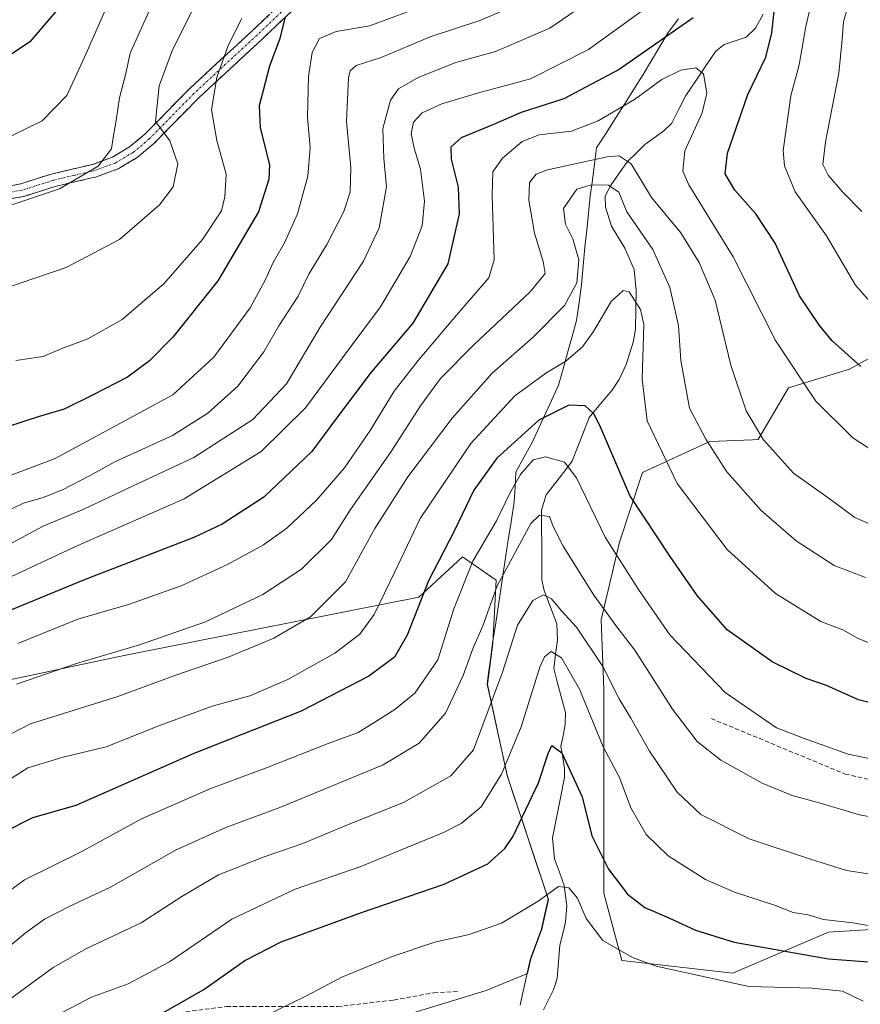
# Model space of a CAD drawing. Units: metres. Extents: x 589907 to 593331, y 4766038 to 4768397.
# Drawn here: x 591324 to 591519, y 4767627 to 4767856 of the extents above; entities that cross this region are included whole.
import ezdxf

# ---------------------------------------------------------------- set-up
doc = ezdxf.new("R2010")
doc.units = ezdxf.units.M
doc.header["$MEASUREMENT"] = 0
doc.linetypes.add('TRAZO_Y_PUNTO', pattern=[1, 0.5, -0.25, 0, -0.25])
doc.linetypes.add('TRAZOSX2', pattern=[1.5, 1, -0.5])
for name, color, linetype, lineweight in [('Arbolado forestal CxS', 92, 'Continuous', 0), ('Camino', 19, 'TRAZOSX2', 0), ('Camino Cxs', 19, 'Continuous', 0), ('Camino eje', 19, 'TRAZO_Y_PUNTO', 0), ('Corriente natural lineal', 142, 'Continuous', 13), ('Curva de nivel maestra', 36, 'Continuous', 30), ('Curva de nivel normal', 36, 'Continuous', 0), ('Entidad de ámbito territorial', 19, 'Continuous', 0), ('Entidad de ámbito territorial CxS', 92, 'Continuous', 0), ('Municipio', 9, 'Continuous', 13), ('Municipio CxS', 142, 'Continuous', 0), ('Pastizal CxS', 92, 'Continuous', 0), ('Senda', 19, 'TRAZOSX2', 0)]:
    doc.layers.add(name, color=color, linetype=linetype, lineweight=lineweight)

# ---------------------------------------------------------------- blocks, each defined once
blk = doc.blocks.new('*U150')
at = {"layer": 'Arbolado forestal CxS', "color": 92, "linetype": 'Continuous', "lineweight": 0}
for points in [[(591533.2705, 4767783.9349, 730.0926), (591516.6383, 4767774.6949, 723.731), (591502.4703, 4767770.3829, 718.8522), (591495.3885, 4767758.3179, 714.459), (591494.1195, 4767758.2649, 713.9624), (591484.1501, 4767757.8495, 710.2735), (591468.5585, 4767750.6535, 702.6478), (591463.1611, 4767734.4627, 696.2517), (591458.9637, 4767716.4725, 688.5735), (591459.5631, 4767700.2821, 683.7099), (591459.5631, 4767682.8915, 679.4983), (591459.5631, 4767652.9087, 673.0295), (591463.7605, 4767637.3169, 668.7339), (591489.5461, 4767634.3183, 669.6259), (591511.7345, 4767643.9131, 676.6191), (591531.5233, 4767645.1127, 678.6876)], [(591317.3463, 4767523.2679, 653.7911), (591364.3864, 4767583.2567, 658.9131), (591366.5065, 4767588.0965, 658.8298), (591370.2863, 4767592.0663, 659.9811), (591379.1469, 4767596.0869, 660.5068), (591393.9219, 4767617.8139, 664.5743), (591414.2377, 4767624.8459, 664.2992), (591432.2095, 4767630.3157, 665.362), (591441.8163, 4767634.2459, 665.6089), (591442.5667, 4767637.6559, 666.1166), (591445.1365, 4767644.5559, 667.1864), (591446.6859, 4767651.4335, 668.5009), (591437.1263, 4767680.2557, 676.9618), (591432.5067, 4767701.3955, 684.2347), (591433.7672, 4767710.9455, 685.5904), (591434.5541, 4767725.6435, 688.04), (591426.7405, 4767731.1131, 693.8914), (591425.6017, 4767730.0619, 694.3292), (591424.4699, 4767729.0171, 694.7438), (591422.6345, 4767727.3231, 695.3922), (591416.5823, 4767721.7365, 697.7272), (591350.0317, 4767708.5167, 711.8239), (591345.0981, 4767707.5719, 712.2552), (591320.4691, 4767702.2939, 713.4323)]]:
    blk.add_polyline3d(points, dxfattribs=at)
blk = doc.blocks.new('*U170')
at = {"layer": 'Curva de nivel normal', "color": 36, "linetype": 'Continuous', "lineweight": 0}
blk.add_polyline3d([(591345.6, 4767862.36, 770), (591338.99, 4767847.33, 770), (591334.84, 4767838.28, 770), (591329.09, 4767832.41, 770), (591322.12, 4767828.95, 770)], dxfattribs=at)
blk = doc.blocks.new('*U183')
at = {"layer": 'Curva de nivel normal', "color": 36, "linetype": 'Continuous', "lineweight": 0}
blk.add_polyline3d([(591525.11, 4767753.7, 720), (591517.4, 4767758.7, 720), (591508.78, 4767767.22, 720), (591499.41, 4767781.36, 720), (591489.58, 4767800.82, 720), (591479.29, 4767817.49, 720), (591477.88, 4767820.66, 720), (591478.4, 4767825.41, 720), (591482.41, 4767834.24, 720), (591483.5, 4767838.8, 720), (591482.69, 4767843.32, 720), (591480.92, 4767844.68, 720), (591477.43, 4767844.16, 720), (591473.01, 4767841.99, 720), (591466.64, 4767837.34, 720), (591458.24, 4767832.38, 720), (591452.03, 4767830.01, 720), (591444.56, 4767829.12, 720), (591440.58, 4767827.57, 720), (591436.01, 4767823.71, 720), (591433.78, 4767820.54, 720), (591433.58, 4767815.1, 720), (591434.09, 4767800.12, 720), (591432.86, 4767795.9, 720), (591425.32, 4767787.26, 720), (591416.41, 4767776.72, 720), (591410.82, 4767769.55, 720), (591405.26, 4767760.43, 720), (591399.28, 4767751.74, 720), (591392.79, 4767744.24, 720), (591385.94, 4767737.76, 720), (591380.52, 4767733.84, 720), (591372.12, 4767729.3, 720), (591361.35, 4767724.36, 720), (591349.37, 4767720.11, 720), (591337.35, 4767716.58, 720), (591323.4, 4767710.94, 720)], dxfattribs=at)
blk = doc.blocks.new('*U184')
at = {"layer": 'Curva de nivel normal', "color": 36, "linetype": 'Continuous', "lineweight": 0}
blk.add_polyline3d([(591375.44, 4767856.2, 755), (591372.3, 4767849.9, 755), (591369.69, 4767842.44, 755), (591368.44, 4767834.98, 755), (591369.62, 4767827.83, 755), (591371.8, 4767820.02, 755), (591371.53, 4767814.75, 755), (591370.74, 4767811.46, 755), (591366.35, 4767804.83, 755), (591357.33, 4767794.53, 755), (591347.67, 4767786.22, 755), (591339.67, 4767781.76, 755), (591333.67, 4767779.48, 755), (591329.34, 4767777.63, 755), (591322.97, 4767776.74, 755)], dxfattribs=at)
blk = doc.blocks.new('*U189')
at = {"layer": 'Curva de nivel normal', "color": 36, "linetype": 'Continuous', "lineweight": 0}
blk.add_polyline3d([(591364.5, 4767859.03, 760), (591359.39, 4767848.87, 760), (591356.24, 4767840.54, 760), (591355.37, 4767832.25, 760), (591358.73, 4767827.75, 760), (591360.56, 4767822.4, 760), (591359.53, 4767817.03, 760), (591356.37, 4767812.9, 760), (591347.07, 4767804.84, 760), (591334.69, 4767798.29, 760), (591320.34, 4767793.41, 760)], dxfattribs=at)

msp = doc.modelspace()

# ---------------------------------------------------------------- linework, layer by layer
at = {"layer": 'Arbolado forestal CxS', "color": 92, "linetype": 'Continuous', "lineweight": 0}
for points in [[(591531.52, 4767645.11, 678.69), (591511.73, 4767643.91, 676.62), (591489.55, 4767634.32, 669.63), (591489.55, 4767634.32, 669.63), (591463.76, 4767637.32, 668.73), (591459.56, 4767652.91, 673.03), (591459.56, 4767682.89, 679.5), (591459.56, 4767700.28, 683.71), (591458.96, 4767716.47, 688.57), (591463.16, 4767734.46, 696.25), (591468.56, 4767750.65, 702.65), (591484.15, 4767757.85, 710.27), (591494.12, 4767758.26, 713.96), (591495.39, 4767758.32, 714.46), (591502.47, 4767770.38, 718.85), (591516.64, 4767774.69, 723.73), (591533.27, 4767783.93, 730.09)], [(591533.27, 4767783.93, 730.09), (591516.64, 4767774.69, 723.73), (591502.47, 4767770.38, 718.85), (591495.39, 4767758.32, 714.46), (591494.12, 4767758.26, 713.96), (591484.15, 4767757.85, 710.27), (591468.56, 4767750.65, 702.65), (591463.16, 4767734.46, 696.25), (591458.96, 4767716.47, 688.57), (591459.56, 4767700.28, 683.71), (591459.56, 4767682.89, 679.5), (591459.56, 4767652.91, 673.03), (591463.76, 4767637.32, 668.73), (591489.55, 4767634.32, 669.63), (591511.73, 4767643.91, 676.62), (591531.52, 4767645.11, 678.69)], [(591533.27, 4767783.93, 730.09), (591516.64, 4767774.69, 723.73), (591502.47, 4767770.38, 718.85), (591495.39, 4767758.32, 714.46), (591494.12, 4767758.26, 713.96), (591484.15, 4767757.85, 710.27), (591468.56, 4767750.65, 702.65), (591463.16, 4767734.46, 696.25), (591458.96, 4767716.47, 688.57), (591459.56, 4767700.28, 683.71), (591459.56, 4767682.89, 679.5), (591459.56, 4767652.91, 673.03), (591463.76, 4767637.32, 668.73), (591489.55, 4767634.32, 669.63), (591511.73, 4767643.91, 676.62), (591531.52, 4767645.11, 678.69)], [(591317.35, 4767523.27, 653.79), (591364.39, 4767583.26, 658.91), (591366.51, 4767588.1, 658.83), (591370.29, 4767592.07, 659.98), (591379.15, 4767596.09, 660.51), (591393.92, 4767617.81, 664.57), (591414.24, 4767624.85, 664.3), (591432.21, 4767630.32, 665.36), (591441.82, 4767634.25, 665.61), (591442.57, 4767637.66, 666.12), (591445.14, 4767644.56, 667.19), (591446.69, 4767651.43, 668.5), (591437.13, 4767680.26, 676.96), (591432.51, 4767701.4, 684.23), (591433.77, 4767710.95, 685.59), (591434.55, 4767725.64, 688.04), (591426.74, 4767731.11, 693.89), (591425.6, 4767730.06, 694.33), (591424.47, 4767729.02, 694.74), (591422.63, 4767727.32, 695.39), (591416.58, 4767721.74, 697.73), (591350.03, 4767708.52, 711.82), (591345.1, 4767707.57, 712.26), (591320.47, 4767702.29, 713.43)]]:
    msp.add_polyline3d(points, dxfattribs=at)
at = {"layer": 'Camino', "color": 19, "linetype": 'TRAZOSX2', "lineweight": 0}
for points in [[(591319.6, 4767816.93), (591324.1, 4767817.76), (591331.27, 4767820.03), (591340.84, 4767822.28), (591345.41, 4767823.95), (591349.39, 4767826.32), (591352.94, 4767829.28), (591363.28, 4767839.82), (591377.96, 4767853.39), (591392.36, 4767867.05)], [(591394.43, 4767864.88), (591380.01, 4767851.2), (591365.37, 4767837.66), (591354.98, 4767827.07), (591351.13, 4767823.86), (591346.71, 4767821.23), (591341.7, 4767819.4), (591332.07, 4767817.13), (591324.83, 4767814.84), (591319.95, 4767813.95)]]:
    msp.add_lwpolyline(points, dxfattribs=at)
at = {"layer": 'Camino Cxs', "color": 19, "linetype": 'Continuous', "lineweight": 0}
for points in [[(591319.6, 4767816.93, 766.5), (591324.1, 4767817.76, 766.38), (591327.69, 4767818.9, 766.38), (591331.27, 4767820.03, 766.24), (591336.06, 4767821.16, 765.81), (591340.84, 4767822.28, 765.22), (591345.41, 4767823.95, 764.49), (591349.39, 4767826.32, 763.11), (591352.94, 4767829.28, 761.81), (591356.39, 4767832.79, 760.01), (591359.83, 4767836.31, 758.83), (591363.28, 4767839.82, 757.62), (591366.95, 4767843.21, 756.05), (591370.62, 4767846.61, 754.95), (591374.29, 4767850, 754), (591377.96, 4767853.39, 753.13), (591381.56, 4767856.81, 752.44)], [(591387.22, 4767858.04, 749.3), (591383.62, 4767854.62, 750.71), (591380.01, 4767851.2, 751.77), (591376.35, 4767847.82, 752.75), (591372.69, 4767844.43, 753.74), (591369.03, 4767841.05, 755.18), (591365.37, 4767837.66, 756.99), (591361.91, 4767834.13, 758.39), (591358.44, 4767830.6, 759.57), (591354.98, 4767827.07, 761.02), (591353.06, 4767825.47, 761.68), (591351.13, 4767823.86, 762.05), (591348.92, 4767822.55, 762.9), (591346.71, 4767821.23, 763.4), (591344.21, 4767820.32, 763.86), (591341.7, 4767819.4, 764.41), (591336.89, 4767818.27, 764.99), (591332.07, 4767817.13, 765.15), (591328.45, 4767815.99, 765.2), (591324.83, 4767814.84, 765.24), (591319.95, 4767813.95, 765.55)]]:
    msp.add_polyline3d(points, dxfattribs=at)
at = {"layer": 'Camino eje', "color": 19, "linetype": 'TRAZO_Y_PUNTO', "lineweight": 0}
msp.add_lwpolyline([(591393.4, 4767865.97), (591378.99, 4767852.3), (591371.67, 4767845.53), (591364.33, 4767838.74), (591353.96, 4767828.18), (591350.26, 4767825.09), (591346.06, 4767822.59), (591341.27, 4767820.84), (591336.46, 4767819.71), (591331.67, 4767818.58), (591324.47, 4767816.3), (591322.22, 4767815.89)], dxfattribs=at)
at = {"layer": 'Corriente natural lineal', "color": 142, "linetype": 'Continuous', "lineweight": 13}
msp.add_polyline3d([(591496.54, 4767857.17, 723.12), (591494.77, 4767853.88, 722.6), (591492.58, 4767851.84, 722.44), (591490.04, 4767850.99, 722.19), (591487.51, 4767850.14, 721.86), (591485.59, 4767848.6, 721.33), (591483.25, 4767845.14, 720.46), (591480.91, 4767841.69, 719.33), (591478.57, 4767838.24, 718.47), (591476.95, 4767835.06, 718.2), (591475.32, 4767831.88, 718.2), (591473.46, 4767830.03, 718.05), (591471.25, 4767828.44, 717.57), (591469.04, 4767826.85, 716.95), (591467.04, 4767824.91, 716.03), (591465.04, 4767822.96, 714.9), (591462.99, 4767820, 712.6), (591460.94, 4767817.03, 709.95), (591459.88, 4767814.8, 708.59), (591459.93, 4767812.36, 707.75), (591461.35, 4767807.88, 707.13), (591462.91, 4767805.35, 706.89), (591464.47, 4767802.81, 706.56), (591465.54, 4767800.32, 706.27), (591466.62, 4767797.84, 705.87), (591467.08, 4767793, 705.69), (591467.01, 4767788.53, 704.57), (591466.94, 4767784.05, 703.73), (591466.48, 4767781.23, 703.23), (591465.6, 4767778.51, 703.02), (591464.72, 4767775.79, 702.94), (591463.08, 4767772.3, 702.42), (591461.45, 4767769.76, 701.65), (591458.81, 4767766.61, 700.86), (591456.16, 4767763.46, 699.32), (591454.85, 4767760.08, 698.39), (591453.54, 4767756.7, 697.1), (591452.23, 4767753.32, 695.63), (591449.19, 4767749.39, 693.45), (591446.14, 4767745.47, 691.33), (591445.1, 4767741.95, 690.54), (591445.11, 4767737.9, 689.7), (591445.13, 4767733.84, 688.37), (591445.15, 4767729.79, 686.76), (591445.16, 4767725.74, 685.78), (591445.66, 4767723.27, 685.35), (591447.13, 4767719.38, 684.65), (591448.61, 4767715.5, 682.99), (591448.78, 4767711.73, 681.19), (591448.35, 4767708.44, 679.96), (591447.91, 4767705.15, 679.49), (591448.82, 4767701.74, 678.76), (591449.73, 4767698.34, 677.64), (591450.64, 4767694.93, 676.6), (591450.57, 4767692.15, 676.05), (591450.08, 4767689.58, 675.9), (591449.59, 4767687, 675.59), (591450.02, 4767684.45, 675.14), (591450.44, 4767681.9, 674.74), (591450.4, 4767679.8, 674.41), (591449.48, 4767675.12, 673.5), (591448.57, 4767670.45, 672.83), (591447.66, 4767665.77, 671.98), (591448.08, 4767660.95, 671.44), (591449.22, 4767657.85, 671.07), (591450.36, 4767654.74, 670.15), (591450.94, 4767650.03, 669.26), (591450.66, 4767646.19, 668.61), (591450, 4767643.53, 668.03), (591449.33, 4767640.88, 667.38), (591449.02, 4767637, 666.55), (591448.7, 4767633.11, 665.87), (591447.9, 4767630.49, 665.67), (591446.71, 4767628.15, 665.37), (591445.53, 4767625.81, 664.75)], dxfattribs=at)
at = {"layer": 'Curva de nivel maestra', "color": 36, "linetype": 'Continuous', "lineweight": 30}
for points in [[(591519.23, 4767775.33, 725), (591512.6, 4767781.29, 725), (591509.68, 4767784.85, 725), (591505, 4767791.72, 725), (591499.34, 4767803.96, 725), (591494.9, 4767810.77, 725), (591490.01, 4767816.24, 725), (591487.76, 4767820.07, 725), (591488.32, 4767824.91, 725), (591493, 4767838.54, 725), (591497.15, 4767847.2, 725), (591498.58, 4767852.87, 725), (591499.94, 4767865.58, 725)], [(591333.21, 4767858.87, 775), (591326.21, 4767850.74, 775), (591318.14, 4767845.4, 775)], [(591385.55, 4767856.53, 750), (591384.32, 4767851.49, 750), (591381.9, 4767845.09, 750), (591379.45, 4767835.84, 750), (591379.74, 4767830.76, 750), (591381.89, 4767822.18, 750), (591381.75, 4767818.83, 750), (591379.34, 4767811.24, 750), (591369.85, 4767795.24, 750), (591359.47, 4767782.09, 750), (591354, 4767776.61, 750), (591348.92, 4767772.8, 750), (591340.79, 4767768.66, 750), (591334.16, 4767765.39, 750), (591328.13, 4767763.59, 750), (591317.16, 4767760.04, 750)], [(591480.31, 4767856.35, 725), (591463.13, 4767844.29, 725), (591450.23, 4767837.53, 725), (591440.37, 4767834.36, 725), (591433.9, 4767831.53, 725), (591426.43, 4767828.45, 725), (591423.99, 4767826.28, 725), (591424.12, 4767823.48, 725), (591425.68, 4767816.94, 725), (591425.96, 4767810.76, 725), (591423.35, 4767799.16, 725), (591415.2, 4767785.4, 725), (591405.51, 4767773.96, 725), (591397.48, 4767763.31, 725), (591391.76, 4767755.57, 725), (591380.55, 4767744.96, 725), (591370.87, 4767738.69, 725), (591364.31, 4767735.58, 725), (591338.69, 4767725.67, 725), (591320.61, 4767718.26, 725)], [(591534.89, 4767693.81, 700), (591518.72, 4767697.89, 700), (591511.25, 4767701.17, 700), (591506.56, 4767702.78, 700), (591498.63, 4767706.69, 700), (591488.22, 4767714.09, 700), (591481.26, 4767722.09, 700), (591474.94, 4767731.19, 700), (591465.6, 4767745.3, 700), (591458.61, 4767761.57, 700), (591457.24, 4767764.31, 700), (591455.24, 4767766.14, 700), (591451.44, 4767766.34, 700), (591444.45, 4767762.83, 700), (591434.66, 4767754.04, 700), (591429.32, 4767746.56, 700), (591424.86, 4767737.24, 700), (591418.83, 4767725.54, 700), (591413.86, 4767712.91, 700), (591410.9, 4767707.76, 700), (591404.98, 4767703.36, 700), (591389.24, 4767695.19, 700), (591364.33, 4767685.42, 700), (591336.87, 4767673.28, 700), (591326.82, 4767670.46, 700), (591320.57, 4767667.24, 700)], [(591354.43, 4767623.61, 675), (591366.63, 4767630.57, 675), (591376.17, 4767637.32, 675), (591384.62, 4767641.63, 675), (591403.27, 4767648.48, 675), (591422.45, 4767655.02, 675), (591432.64, 4767659.77, 675), (591436.56, 4767663.31, 675), (591438.46, 4767666.16, 675), (591444.34, 4767678.56, 675), (591446.59, 4767685.42, 675), (591447.49, 4767687.25, 675), (591449.77, 4767685.53, 675), (591454.53, 4767675.31, 675), (591456.76, 4767666.27, 675), (591460.65, 4767658.55, 675), (591465.08, 4767652.71, 675), (591469.05, 4767649.62, 675), (591474.65, 4767647.19, 675), (591480.84, 4767644.36, 675), (591489.84, 4767641.57, 675), (591511.72, 4767637.66, 675), (591521.06, 4767636.99, 675)]]:
    msp.add_polyline3d(points, dxfattribs=at)
at = {"layer": 'Curva de nivel normal', "color": 36, "linetype": 'Continuous', "lineweight": 0}
for points in [[(591361.79, 4767874.87, 765), (591353, 4767855.87, 765), (591349.5, 4767848.11, 765), (591348.5, 4767843.4, 765), (591347.04, 4767837.74, 765), (591346.3, 4767832.45, 765), (591345.56, 4767828.54, 765), (591345.16, 4767825.87, 765), (591342.06, 4767821.87, 765), (591333.08, 4767816.61, 765), (591321.08, 4767812.56, 765)], [(591468.86, 4767868.96, 735), (591446.99, 4767853.9, 735), (591434.36, 4767848.5, 735), (591425.16, 4767845.96, 735), (591416.46, 4767842.49, 735), (591411.84, 4767839.84, 735), (591410.01, 4767837.18, 735), (591408.22, 4767830.62, 735), (591408.47, 4767823.64, 735), (591409.05, 4767817.05, 735), (591407.4, 4767807.54, 735), (591403.73, 4767799.76, 735), (591393.66, 4767784.42, 735), (591385.85, 4767771.31, 735), (591377.99, 4767762.98, 735), (591364.33, 4767754.15, 735), (591348.89, 4767746.99, 735), (591338.77, 4767742.15, 735), (591329.34, 4767738.19, 735), (591321.28, 4767733.89, 735)], [(591524.71, 4767786.62, 730), (591518, 4767794.18, 730), (591511.3, 4767805.69, 730), (591503.98, 4767815.88, 730), (591501.5, 4767821.92, 730), (591501.22, 4767825.53, 730), (591503.03, 4767838.16, 730), (591504.92, 4767845.37, 730), (591506.48, 4767854.27, 730), (591508.5, 4767863.07, 730)], [(591519.46, 4767811.33, 735), (591514.96, 4767815.89, 735), (591511.64, 4767819.8, 735), (591510.42, 4767822.21, 735), (591511.01, 4767827.54, 735), (591514.14, 4767843.5, 735), (591514.92, 4767851.39, 735), (591515.26, 4767855.41, 735), (591517.42, 4767863.08, 735)], [(591443.1, 4767861.02, 740), (591430.72, 4767855.7, 740), (591419.21, 4767851.9, 740), (591407.8, 4767847.08, 740), (591402, 4767845.23, 740), (591400.6, 4767844.01, 740), (591400.23, 4767842.38, 740), (591399.78, 4767832.21, 740), (591400.79, 4767821.45, 740), (591400.66, 4767815.84, 740), (591399.18, 4767811.32, 740), (591395.24, 4767803.67, 740), (591391.02, 4767796.76, 740), (591388.51, 4767791.63, 740), (591384.02, 4767784.77, 740), (591380.54, 4767778.69, 740), (591374.5, 4767770.75, 740), (591367.59, 4767764.48, 740), (591359.34, 4767759.27, 740), (591345.96, 4767753.15, 740), (591340.11, 4767749.89, 740), (591333.77, 4767746.64, 740), (591329.28, 4767744.88, 740), (591324.77, 4767743.59, 740), (591318.05, 4767740.34, 740)], [(591470.99, 4767859.84, 730), (591455.96, 4767848.99, 730), (591442.49, 4767842.12, 730), (591430.2, 4767838.84, 730), (591421.91, 4767836.37, 730), (591417.32, 4767834.22, 730), (591415.33, 4767832.09, 730), (591414.81, 4767829.4, 730), (591415.46, 4767826.02, 730), (591416.97, 4767821.19, 730), (591417.86, 4767813.71, 730), (591417.32, 4767808.01, 730), (591414.55, 4767800.83, 730), (591407.7, 4767789.18, 730), (591400.37, 4767779.42, 730), (591390.22, 4767765.7, 730), (591379.97, 4767755.55, 730), (591362.06, 4767744.56, 730), (591337.34, 4767733.69, 730), (591312.46, 4767722.09, 730)], [(591414.36, 4767857.89, 745), (591405.16, 4767854.44, 745), (591397.34, 4767853.12, 745), (591393.54, 4767851.55, 745), (591391.77, 4767848.26, 745), (591390.98, 4767842.66, 745), (591390.73, 4767833.15, 745), (591391.32, 4767826.21, 745), (591390.8, 4767819.54, 745), (591388.41, 4767810.78, 745), (591385.37, 4767804.02, 745), (591382.73, 4767799.5, 745), (591380.92, 4767795.4, 745), (591377.4, 4767788.92, 745), (591368.95, 4767777.45, 745), (591359.47, 4767768.72, 745), (591332.1, 4767753.93, 745), (591313.86, 4767747.04, 745)], [(591524.75, 4767737.17, 715), (591517.9, 4767740.19, 715), (591512.19, 4767744.44, 715), (591503.63, 4767750.54, 715), (591496.61, 4767758.29, 715), (591492.62, 4767764.99, 715), (591489.07, 4767775.58, 715), (591485.43, 4767790.71, 715), (591481.7, 4767799.51, 715), (591477.48, 4767806.38, 715), (591470.59, 4767814.61, 715), (591465.91, 4767822.39, 715), (591463.11, 4767824.24, 715), (591460.31, 4767824.02, 715), (591446.45, 4767821.02, 715), (591443.84, 4767819.99, 715), (591442.26, 4767818.07, 715), (591442.15, 4767813.92, 715), (591443.43, 4767806.32, 715), (591445.46, 4767799.69, 715), (591445.9, 4767796.92, 715), (591442.44, 4767792.63, 715), (591429.32, 4767780.38, 715), (591421.65, 4767772.5, 715), (591416.93, 4767766.15, 715), (591410.03, 4767755.36, 715), (591400.72, 4767742.12, 715), (591396.28, 4767735.09, 715), (591389.33, 4767728.19, 715), (591380.33, 4767722.35, 715), (591367.01, 4767716.02, 715), (591351.72, 4767710.61, 715), (591337.02, 4767706.29, 715), (591323.14, 4767701.47, 715)], [(591520.34, 4767726.25, 710), (591513.08, 4767729.06, 710), (591504.2, 4767734.8, 710), (591496.12, 4767741.88, 710), (591488.16, 4767750.87, 710), (591483.28, 4767758.39, 710), (591479.48, 4767765.6, 710), (591477.47, 4767776.74, 710), (591476.93, 4767784.84, 710), (591474.86, 4767793.68, 710), (591470.95, 4767802.49, 710), (591464.88, 4767811.22, 710), (591463.06, 4767815.8, 710), (591460.66, 4767817.41, 710), (591456.7, 4767817.51, 710), (591453.32, 4767816.48, 710), (591450.18, 4767812.04, 710), (591450.66, 4767808.4, 710), (591452.38, 4767804.96, 710), (591453.74, 4767800.12, 710), (591453.32, 4767794.72, 710), (591450.4, 4767789.48, 710), (591443.1, 4767782.15, 710), (591433.6, 4767773.73, 710), (591424.33, 4767763.29, 710), (591414.06, 4767749.65, 710), (591406.35, 4767737.66, 710), (591399.51, 4767725.29, 710), (591391.42, 4767717.14, 710), (591382.9, 4767712.2, 710), (591372.29, 4767707.76, 710), (591359.9, 4767703.55, 710), (591346.66, 4767698.62, 710), (591326.34, 4767692.3, 710), (591315.23, 4767686.54, 710)], [(591527, 4767708.69, 705), (591518.47, 4767712.17, 705), (591515.09, 4767714.14, 705), (591509.97, 4767716.08, 705), (591499.44, 4767722.58, 705), (591488.23, 4767732.8, 705), (591476.58, 4767748.11, 705), (591469.65, 4767762.68, 705), (591468.45, 4767772.38, 705), (591468.85, 4767785.06, 705), (591468.07, 4767788.59, 705), (591465.42, 4767792.66, 705), (591464.01, 4767792.93, 705), (591461.22, 4767790.43, 705), (591457.19, 4767783.42, 705), (591454.59, 4767779.89, 705), (591450.74, 4767776.55, 705), (591446.07, 4767773.74, 705), (591438.87, 4767768.46, 705), (591428.62, 4767757.45, 705), (591416.87, 4767739.99, 705), (591411, 4767727.59, 705), (591406.18, 4767717.65, 705), (591402.89, 4767713.08, 705), (591397.06, 4767708.74, 705), (591386.18, 4767702.57, 705), (591377.33, 4767698.76, 705), (591368.55, 4767696.36, 705), (591356.54, 4767691.99, 705), (591343.97, 4767686.91, 705), (591333.99, 4767684.54, 705), (591325.75, 4767682.03, 705), (591319.01, 4767677.81, 705)], [(591538.64, 4767680.59, 695), (591516.31, 4767685.27, 695), (591505.96, 4767688.96, 695), (591499.69, 4767691.39, 695), (591487.71, 4767699.54, 695), (591474.88, 4767712.98, 695), (591467.59, 4767723.5, 695), (591459.89, 4767735.68, 695), (591453.19, 4767749.42, 695), (591450.44, 4767753.09, 695), (591445.99, 4767754.3, 695), (591443.11, 4767753.65, 695), (591440.22, 4767750.22, 695), (591437.72, 4767745.86, 695), (591434.62, 4767739.45, 695), (591429.1, 4767730.06, 695), (591424.69, 4767719.01, 695), (591420.96, 4767707.16, 695), (591415.68, 4767699.4, 695), (591410.99, 4767695.59, 695), (591405.94, 4767692.47, 695), (591402.45, 4767690.3, 695), (591395.51, 4767687.75, 695), (591381.59, 4767682.18, 695), (591368.23, 4767677.26, 695), (591352.16, 4767670.22, 695), (591338.11, 4767662.58, 695), (591325.01, 4767656, 695), (591316.06, 4767649.52, 695)], [(591536.64, 4767667.88, 690), (591518.96, 4767671.14, 690), (591509.6, 4767673.9, 690), (591503.3, 4767675.6, 690), (591496.33, 4767678.5, 690), (591486.72, 4767683.83, 690), (591481.22, 4767688.18, 690), (591475.54, 4767695.72, 690), (591466.77, 4767709.36, 690), (591462.56, 4767714.81, 690), (591457.24, 4767722.14, 690), (591450.1, 4767733.6, 690), (591447.82, 4767738.16, 690), (591446.91, 4767740.42, 690), (591444.63, 4767740.76, 690), (591442.61, 4767738.84, 690), (591434.76, 4767724.34, 690), (591431.47, 4767715.09, 690), (591429.17, 4767709.93, 690), (591426.84, 4767703.5, 690), (591422.79, 4767694.76, 690), (591416.67, 4767687.76, 690), (591408.28, 4767682.78, 690), (591384.32, 4767672.82, 690), (591371.72, 4767668.2, 690), (591360.02, 4767662.94, 690), (591344.94, 4767654.34, 690), (591335.39, 4767649.86, 690), (591329.65, 4767646.9, 690), (591325.13, 4767643.67, 690), (591318.84, 4767638.45, 690)], [(591528.09, 4767656.36, 685), (591515.93, 4767658.19, 685), (591507.57, 4767660.84, 685), (591493.32, 4767665.58, 685), (591482.12, 4767671.2, 685), (591476.59, 4767676.42, 685), (591470.19, 4767685.92, 685), (591465.86, 4767693.62, 685), (591463.15, 4767698.08, 685), (591459.35, 4767705.57, 685), (591453.24, 4767714.72, 685), (591449.63, 4767718.6, 685), (591447.4, 4767721.29, 685), (591445.53, 4767722.26, 685), (591443.04, 4767720.96, 685), (591439.5, 4767715.22, 685), (591436.05, 4767704.25, 685), (591429.24, 4767686.24, 685), (591424.05, 4767680.19, 685), (591412.99, 4767673.98, 685), (591400, 4767668.83, 685), (591389.66, 4767664.48, 685), (591380.66, 4767661.4, 685), (591370.04, 4767657.16, 685), (591361.49, 4767652.2, 685), (591352.04, 4767646.02, 685), (591339.34, 4767640.05, 685), (591331.67, 4767635.64, 685), (591320.34, 4767627.41, 685)], [(591332.28, 4767624.43, 680), (591340.53, 4767628.8, 680), (591349.08, 4767631.88, 680), (591358.66, 4767636.98, 680), (591373.13, 4767646.86, 680), (591387.86, 4767653.84, 680), (591403.13, 4767659.16, 680), (591422.32, 4767667.01, 680), (591426.42, 4767669.15, 680), (591431.07, 4767672.97, 680), (591435.79, 4767680.6, 680), (591440.32, 4767691.56, 680), (591444.72, 4767705.44, 680), (591445.77, 4767707.82, 680), (591447.3, 4767709.12, 680), (591449.69, 4767707.58, 680), (591453.9, 4767700.35, 680), (591459.39, 4767686.93, 680), (591463.21, 4767679.8, 680), (591465.83, 4767672.76, 680), (591469.38, 4767666.6, 680), (591474.49, 4767661.59, 680), (591483.2, 4767656.09, 680), (591489.88, 4767653.14, 680), (591499.2, 4767650.14, 680), (591503.57, 4767648.47, 680), (591507.05, 4767647.89, 680), (591510.61, 4767646.85, 680), (591517.38, 4767646.03, 680), (591525.01, 4767644.74, 680)], [(591380.51, 4767624.24, 670), (591390.15, 4767628.91, 670), (591398.66, 4767633.45, 670), (591404.92, 4767636, 670), (591410.36, 4767638.24, 670), (591420.26, 4767641.52, 670), (591428.26, 4767643.34, 670), (591435.81, 4767645.93, 670), (591444.32, 4767651.11, 670), (591449, 4767654.49, 670), (591451.42, 4767654.18, 670), (591453.44, 4767651.8, 670), (591455.43, 4767647.05, 670), (591459.32, 4767641.96, 670), (591466.25, 4767638.01, 670), (591471.71, 4767635.97, 670), (591493.22, 4767631.25, 670), (591507.96, 4767630.89, 670), (591514.98, 4767630.18, 670), (591519.76, 4767627.83, 670)]]:
    msp.add_polyline3d(points, dxfattribs=at)
at = {"layer": 'Entidad de ámbito territorial', "color": 19, "linetype": 'Continuous', "lineweight": 0}
msp.add_polyline3d([(591476.92, 4767856.1, 726.01), (591474.52, 4767852.89, 725.1), (591472.57, 4767849.65, 723.94), (591470.61, 4767846.42, 722.87), (591468.66, 4767843.19, 721.89), (591466.7, 4767839.95, 721.38), (591464.5, 4767836.49, 720.62), (591462.29, 4767833.03, 719.45), (591460.08, 4767829.56, 718.29), (591457.88, 4767826.1, 716.16), (591457.38, 4767822.37, 713.23), (591456.89, 4767818.63, 710.16), (591456.39, 4767814.9, 708), (591455.98, 4767810.96, 707.31), (591455.57, 4767807.01, 707.63), (591455.16, 4767803.07, 708.42), (591454.78, 4767798.69, 709.27), (591454.39, 4767794.3, 709.04), (591453.82, 4767790.16, 708.55), (591453.24, 4767786.03, 707.69), (591452.18, 4767782.27, 706.82), (591451.12, 4767778.51, 705.7), (591450.07, 4767774.74, 704.39), (591449.01, 4767770.98, 702.76), (591447, 4767766.59, 700.77), (591444.98, 4767762.2, 698.97), (591442.97, 4767757.81, 697.24), (591441.05, 4767754.29, 696.18), (591439.13, 4767750.76, 695.57), (591438.92, 4767747.33, 694.24), (591438.72, 4767743.9, 693.26), (591438.01, 4767739.21, 693.09), (591437.29, 4767734.51, 691.84), (591436.58, 4767729.82, 690.2), (591435.87, 4767725.13, 689.53), (591435.16, 4767720.44, 688.83), (591434.44, 4767715.74, 688.43), (591433.73, 4767711.05, 688.17), (591433.15, 4767706.69, 687.56), (591432.8, 4767704.1, 687.09), (591432.46, 4767701.51, 686.52), (591433.38, 4767697.28, 684.81), (591434.31, 4767693.05, 683.48), (591435.23, 4767688.83, 682.12), (591436.16, 4767684.6, 680.27), (591437.08, 4767680.37, 678.84), (591438.45, 4767676.25, 677.43), (591439.81, 4767672.14, 675.75), (591441.18, 4767668.02, 674.14), (591442.54, 4767663.9, 672.85), (591443.91, 4767659.78, 672.15), (591445.27, 4767655.67, 670.97), (591446.64, 4767651.55, 669.75), (591445.87, 4767648.11, 669.05), (591445.09, 4767644.66, 668.05), (591443.8, 4767641.21, 667.27), (591442.52, 4767637.77, 666.71), (591441.77, 4767634.36, 666.35), (591441.23, 4767631.91, 665.91), (591440.69, 4767629.46, 665.36), (591440.13, 4767626.94, 664.91)], dxfattribs=at)
at = {"layer": 'Entidad de ámbito territorial CxS', "color": 92, "linetype": 'Continuous', "lineweight": 0}
msp.add_polyline3d([(591440.13, 4767626.94, 664.91), (591440.69, 4767629.46, 665.36), (591441.23, 4767631.91, 665.91), (591441.77, 4767634.36, 666.35), (591442.52, 4767637.77, 666.71), (591443.8, 4767641.21, 667.27), (591445.09, 4767644.66, 668.05), (591445.87, 4767648.11, 669.05), (591446.64, 4767651.55, 669.75), (591445.27, 4767655.67, 670.97), (591443.91, 4767659.78, 672.15), (591442.54, 4767663.9, 672.85), (591441.18, 4767668.02, 674.14), (591439.81, 4767672.14, 675.75), (591438.45, 4767676.25, 677.43), (591437.08, 4767680.37, 678.84), (591436.16, 4767684.6, 680.27), (591435.23, 4767688.83, 682.12), (591434.31, 4767693.05, 683.48), (591433.38, 4767697.28, 684.81), (591432.46, 4767701.51, 686.52), (591432.8, 4767704.1, 687.09), (591433.15, 4767706.69, 687.56), (591433.73, 4767711.05, 688.17), (591434.44, 4767715.74, 688.43), (591435.16, 4767720.44, 688.83), (591435.87, 4767725.13, 689.53), (591436.58, 4767729.82, 690.2), (591437.29, 4767734.51, 691.84), (591438.01, 4767739.21, 693.09), (591438.72, 4767743.9, 693.26), (591438.92, 4767747.33, 694.24), (591439.13, 4767750.76, 695.57), (591441.05, 4767754.29, 696.18), (591442.97, 4767757.81, 697.24), (591444.98, 4767762.2, 698.97), (591447, 4767766.59, 700.77), (591449.01, 4767770.98, 702.76), (591450.07, 4767774.74, 704.39), (591451.12, 4767778.51, 705.7), (591452.18, 4767782.27, 706.82), (591453.24, 4767786.03, 707.69), (591453.82, 4767790.16, 708.55), (591454.39, 4767794.3, 709.04), (591454.78, 4767798.69, 709.27), (591455.16, 4767803.07, 708.42), (591455.57, 4767807.01, 707.63), (591455.98, 4767810.96, 707.31), (591456.39, 4767814.9, 708), (591456.89, 4767818.63, 710.16), (591457.38, 4767822.37, 713.23), (591457.88, 4767826.1, 716.16), (591460.08, 4767829.56, 718.29), (591462.29, 4767833.03, 719.45), (591464.5, 4767836.49, 720.62), (591466.7, 4767839.95, 721.38), (591468.66, 4767843.19, 721.89), (591470.61, 4767846.42, 722.87), (591472.57, 4767849.65, 723.94), (591474.52, 4767852.89, 725.1), (591476.92, 4767856.1, 726.01)], dxfattribs=at)
at = {"layer": 'Municipio', "color": 9, "linetype": 'Continuous', "lineweight": 13}
msp.add_polyline3d([(591476.92, 4767856.1, 726.01), (591474.52, 4767852.89, 725.1), (591472.57, 4767849.65, 723.94), (591470.61, 4767846.42, 722.87), (591468.66, 4767843.19, 721.89), (591466.7, 4767839.95, 721.38), (591464.5, 4767836.49, 720.62), (591462.29, 4767833.03, 719.45), (591460.08, 4767829.56, 718.29), (591457.88, 4767826.1, 716.16), (591457.38, 4767822.37, 713.23), (591456.89, 4767818.63, 710.16), (591456.39, 4767814.9, 708), (591455.98, 4767810.96, 707.31), (591455.57, 4767807.01, 707.63), (591455.16, 4767803.07, 708.42), (591454.78, 4767798.69, 709.27), (591454.39, 4767794.3, 709.04), (591453.82, 4767790.16, 708.55), (591453.24, 4767786.03, 707.69), (591452.18, 4767782.27, 706.82), (591451.12, 4767778.51, 705.7), (591450.07, 4767774.74, 704.39), (591449.01, 4767770.98, 702.76), (591447, 4767766.59, 700.77), (591444.98, 4767762.2, 698.97), (591442.97, 4767757.81, 697.24), (591441.05, 4767754.29, 696.18), (591439.13, 4767750.76, 695.57), (591438.92, 4767747.33, 694.24), (591438.72, 4767743.9, 693.26), (591438.01, 4767739.21, 693.09), (591437.29, 4767734.51, 691.84), (591436.58, 4767729.82, 690.2), (591435.87, 4767725.13, 689.53), (591435.16, 4767720.44, 688.83), (591434.44, 4767715.74, 688.43), (591433.73, 4767711.05, 688.17), (591433.15, 4767706.69, 687.56), (591432.8, 4767704.1, 687.09), (591432.46, 4767701.51, 686.52), (591433.38, 4767697.28, 684.81), (591434.31, 4767693.05, 683.48), (591435.23, 4767688.83, 682.12), (591436.16, 4767684.6, 680.27), (591437.08, 4767680.37, 678.84), (591438.45, 4767676.25, 677.43), (591439.81, 4767672.14, 675.75), (591441.18, 4767668.02, 674.14), (591442.54, 4767663.9, 672.85), (591443.91, 4767659.78, 672.15), (591445.27, 4767655.67, 670.97), (591446.64, 4767651.55, 669.75), (591445.87, 4767648.11, 669.05), (591445.09, 4767644.66, 668.05), (591443.8, 4767641.21, 667.27), (591442.52, 4767637.77, 666.71), (591441.77, 4767634.36, 666.35), (591441.23, 4767631.91, 665.91), (591440.69, 4767629.46, 665.36), (591440.13, 4767626.94, 664.91)], dxfattribs=at)
msp.add_polyline3d([(591476.92, 4767856.1, 726.01), (591474.52, 4767852.89, 725.1), (591472.57, 4767849.65, 723.94), (591470.61, 4767846.42, 722.87), (591468.66, 4767843.19, 721.89), (591466.7, 4767839.95, 721.38), (591464.5, 4767836.49, 720.62), (591462.29, 4767833.03, 719.45), (591460.08, 4767829.56, 718.29), (591457.88, 4767826.1, 716.16), (591457.38, 4767822.37, 713.23), (591456.89, 4767818.63, 710.16), (591456.39, 4767814.9, 708), (591455.98, 4767810.96, 707.31), (591455.57, 4767807.01, 707.63), (591455.16, 4767803.07, 708.42), (591454.78, 4767798.69, 709.27), (591454.39, 4767794.3, 709.04), (591453.82, 4767790.16, 708.55), (591453.24, 4767786.03, 707.69), (591452.18, 4767782.27, 706.82), (591451.12, 4767778.51, 705.7), (591450.07, 4767774.74, 704.39), (591449.01, 4767770.98, 702.76), (591447, 4767766.59, 700.77), (591444.98, 4767762.2, 698.97), (591442.97, 4767757.81, 697.24), (591441.05, 4767754.29, 696.18), (591439.13, 4767750.76, 695.57), (591438.92, 4767747.33, 694.24), (591438.72, 4767743.9, 693.26), (591438.01, 4767739.21, 693.09), (591437.29, 4767734.51, 691.84), (591436.58, 4767729.82, 690.2), (591435.87, 4767725.13, 689.53), (591435.16, 4767720.44, 688.83), (591434.44, 4767715.74, 688.43), (591433.73, 4767711.05, 688.17), (591433.15, 4767706.69, 687.56), (591432.8, 4767704.1, 687.09), (591432.46, 4767701.51, 686.52), (591433.38, 4767697.28, 684.81), (591434.31, 4767693.05, 683.48), (591435.23, 4767688.83, 682.12), (591436.16, 4767684.6, 680.27), (591437.08, 4767680.37, 678.84), (591438.45, 4767676.25, 677.43), (591439.81, 4767672.14, 675.75), (591441.18, 4767668.02, 674.14), (591442.54, 4767663.9, 672.85), (591443.91, 4767659.78, 672.15), (591445.27, 4767655.67, 670.97), (591446.64, 4767651.55, 669.75), (591445.87, 4767648.11, 669.05), (591445.09, 4767644.66, 668.05), (591443.8, 4767641.21, 667.27), (591442.52, 4767637.77, 666.71), (591441.77, 4767634.36, 666.35), (591441.23, 4767631.91, 665.91), (591440.69, 4767629.46, 665.36), (591440.13, 4767626.94, 664.91)], dxfattribs=at)
at = {"layer": 'Municipio CxS', "color": 142, "linetype": 'Continuous', "lineweight": 0}
for points in [[(591440.13, 4767626.94, 664.91), (591440.69, 4767629.46, 665.36), (591441.23, 4767631.91, 665.91), (591441.77, 4767634.36, 666.35), (591442.52, 4767637.77, 666.71), (591443.8, 4767641.21, 667.27), (591445.09, 4767644.66, 668.05), (591445.87, 4767648.11, 669.05), (591446.64, 4767651.55, 669.75), (591445.27, 4767655.67, 670.97), (591443.91, 4767659.78, 672.15), (591442.54, 4767663.9, 672.85), (591441.18, 4767668.02, 674.14), (591439.81, 4767672.14, 675.75), (591438.45, 4767676.25, 677.43), (591437.08, 4767680.37, 678.84), (591436.16, 4767684.6, 680.27), (591435.23, 4767688.83, 682.12), (591434.31, 4767693.05, 683.48), (591433.38, 4767697.28, 684.81), (591432.46, 4767701.51, 686.52), (591432.8, 4767704.1, 687.09), (591433.15, 4767706.69, 687.56), (591433.73, 4767711.05, 688.17), (591434.44, 4767715.74, 688.43), (591435.16, 4767720.44, 688.83), (591435.87, 4767725.13, 689.53), (591436.58, 4767729.82, 690.2), (591437.29, 4767734.51, 691.84), (591438.01, 4767739.21, 693.09), (591438.72, 4767743.9, 693.26), (591438.92, 4767747.33, 694.24), (591439.13, 4767750.76, 695.57), (591441.05, 4767754.29, 696.18), (591442.97, 4767757.81, 697.24), (591444.98, 4767762.2, 698.97), (591447, 4767766.59, 700.77), (591449.01, 4767770.98, 702.76), (591450.07, 4767774.74, 704.39), (591451.12, 4767778.51, 705.7), (591452.18, 4767782.27, 706.82), (591453.24, 4767786.03, 707.69), (591453.82, 4767790.16, 708.55), (591454.39, 4767794.3, 709.04), (591454.78, 4767798.69, 709.27), (591455.16, 4767803.07, 708.42), (591455.57, 4767807.01, 707.63), (591455.98, 4767810.96, 707.31), (591456.39, 4767814.9, 708), (591456.89, 4767818.63, 710.16), (591457.38, 4767822.37, 713.23), (591457.88, 4767826.1, 716.16), (591460.08, 4767829.56, 718.29), (591462.29, 4767833.03, 719.45), (591464.5, 4767836.49, 720.62), (591466.7, 4767839.95, 721.38), (591468.66, 4767843.19, 721.89), (591470.61, 4767846.42, 722.87), (591472.57, 4767849.65, 723.94), (591474.52, 4767852.89, 725.1), (591476.92, 4767856.1, 726.01)], [(591476.92, 4767856.1, 726.01), (591474.52, 4767852.89, 725.1), (591472.57, 4767849.65, 723.94), (591470.61, 4767846.42, 722.87), (591468.66, 4767843.19, 721.89), (591466.7, 4767839.95, 721.38), (591464.5, 4767836.49, 720.62), (591462.29, 4767833.03, 719.45), (591460.08, 4767829.56, 718.29), (591457.88, 4767826.1, 716.16), (591457.38, 4767822.37, 713.23), (591456.89, 4767818.63, 710.16), (591456.39, 4767814.9, 708), (591455.98, 4767810.96, 707.31), (591455.57, 4767807.01, 707.63), (591455.16, 4767803.07, 708.42), (591454.78, 4767798.69, 709.27), (591454.39, 4767794.3, 709.04), (591453.82, 4767790.16, 708.55), (591453.24, 4767786.03, 707.69), (591452.18, 4767782.27, 706.82), (591451.12, 4767778.51, 705.7), (591450.07, 4767774.74, 704.39), (591449.01, 4767770.98, 702.76), (591447, 4767766.59, 700.77), (591444.98, 4767762.2, 698.97), (591442.97, 4767757.81, 697.24), (591441.05, 4767754.29, 696.18), (591439.13, 4767750.76, 695.57), (591438.92, 4767747.33, 694.24), (591438.72, 4767743.9, 693.26), (591438.01, 4767739.21, 693.09), (591437.29, 4767734.51, 691.84), (591436.58, 4767729.82, 690.2), (591435.87, 4767725.13, 689.53), (591435.16, 4767720.44, 688.83), (591434.44, 4767715.74, 688.43), (591433.73, 4767711.05, 688.17), (591433.15, 4767706.69, 687.56), (591432.8, 4767704.1, 687.09), (591432.46, 4767701.51, 686.52), (591433.38, 4767697.28, 684.81), (591434.31, 4767693.05, 683.48), (591435.23, 4767688.83, 682.12), (591436.16, 4767684.6, 680.27), (591437.08, 4767680.37, 678.84), (591438.45, 4767676.25, 677.43), (591439.81, 4767672.14, 675.75), (591441.18, 4767668.02, 674.14), (591442.54, 4767663.9, 672.85), (591443.91, 4767659.78, 672.15), (591445.27, 4767655.67, 670.97), (591446.64, 4767651.55, 669.75), (591445.87, 4767648.11, 669.05), (591445.09, 4767644.66, 668.05), (591443.8, 4767641.21, 667.27), (591442.52, 4767637.77, 666.71), (591441.77, 4767634.36, 666.35), (591441.23, 4767631.91, 665.91), (591440.69, 4767629.46, 665.36), (591440.13, 4767626.94, 664.91)]]:
    msp.add_polyline3d(points, dxfattribs=at)
at = {"layer": 'Pastizal CxS', "color": 92, "linetype": 'Continuous', "lineweight": 0}
for points in [[(591320.47, 4767702.29, 713.43), (591345.1, 4767707.57, 712.26), (591350.03, 4767708.52, 711.82), (591416.58, 4767721.74, 697.73), (591422.63, 4767727.32, 695.39), (591424.47, 4767729.02, 694.74), (591425.6, 4767730.06, 694.33), (591426.74, 4767731.11, 693.89), (591434.55, 4767725.64, 688.04), (591433.77, 4767710.95, 685.59), (591432.51, 4767701.4, 684.23), (591437.13, 4767680.26, 676.96), (591446.69, 4767651.43, 668.5), (591445.14, 4767644.56, 667.19), (591442.57, 4767637.66, 666.12), (591441.82, 4767634.25, 665.61), (591432.21, 4767630.32, 665.36), (591414.24, 4767624.85, 664.3), (591393.92, 4767617.81, 664.57), (591379.15, 4767596.09, 660.51), (591370.29, 4767592.07, 659.98), (591366.51, 4767588.1, 658.83), (591364.39, 4767583.26, 658.91), (591317.35, 4767523.27, 653.79)], [(591317.35, 4767523.27, 653.79), (591364.39, 4767583.26, 658.91), (591366.51, 4767588.1, 658.83), (591370.29, 4767592.07, 659.98), (591379.15, 4767596.09, 660.51), (591393.92, 4767617.81, 664.57), (591414.24, 4767624.85, 664.3), (591432.21, 4767630.32, 665.36), (591441.82, 4767634.25, 665.61), (591442.57, 4767637.66, 666.12), (591445.14, 4767644.56, 667.19), (591446.69, 4767651.43, 668.5), (591437.13, 4767680.26, 676.96), (591432.51, 4767701.4, 684.23), (591433.77, 4767710.95, 685.59), (591434.55, 4767725.64, 688.04), (591426.74, 4767731.11, 693.89), (591425.6, 4767730.06, 694.33), (591424.47, 4767729.02, 694.74), (591422.63, 4767727.32, 695.39), (591416.58, 4767721.74, 697.73), (591350.03, 4767708.52, 711.82), (591345.1, 4767707.57, 712.26), (591320.47, 4767702.29, 713.43)]]:
    msp.add_polyline3d(points, dxfattribs=at)
at = {"layer": 'Senda', "color": 19, "linetype": 'TRAZOSX2', "lineweight": 0}
for points in [[(590990.04, 4767841.53), (590992.62, 4767837.27), (591007.66, 4767815.49), (591030.03, 4767784.65), (591046.51, 4767765.41), (591080.9, 4767737.88), (591127.51, 4767702.41), (591155.03, 4767685.8), (591185.28, 4767669.87), (591204.38, 4767658.52), (591237.34, 4767641.91), (591256.44, 4767632.93), (591285.48, 4767622.81), (591310.3, 4767617.42), (591323.8, 4767618.97), (591356.51, 4767624.63), (591371.89, 4767626.59), (591397.67, 4767626.57), (591410.78, 4767628.11), (591420.08, 4767629.8), (591425.67, 4767630.11)], [(591484.53, 4767693.51), (591515.62, 4767680.62), (591535.8, 4767675.99), (591572.18, 4767675.32), (591605.91, 4767677.97)]]:
    msp.add_lwpolyline(points, dxfattribs=at)

# ---------------------------------------------------------------- block references
at = {"layer": 'Arbolado forestal CxS', "color": 92, "linetype": 'Continuous', "lineweight": 0}
msp.add_blockref('*U150', (0, 0), dxfattribs=at)
at = {"layer": 'Curva de nivel normal', "color": 36, "linetype": 'Continuous', "lineweight": 0}
for name in ['*U170', '*U189', '*U184', '*U183']:
    msp.add_blockref(name, (0, 0), dxfattribs=at)

doc.saveas('drawing.dxf')
